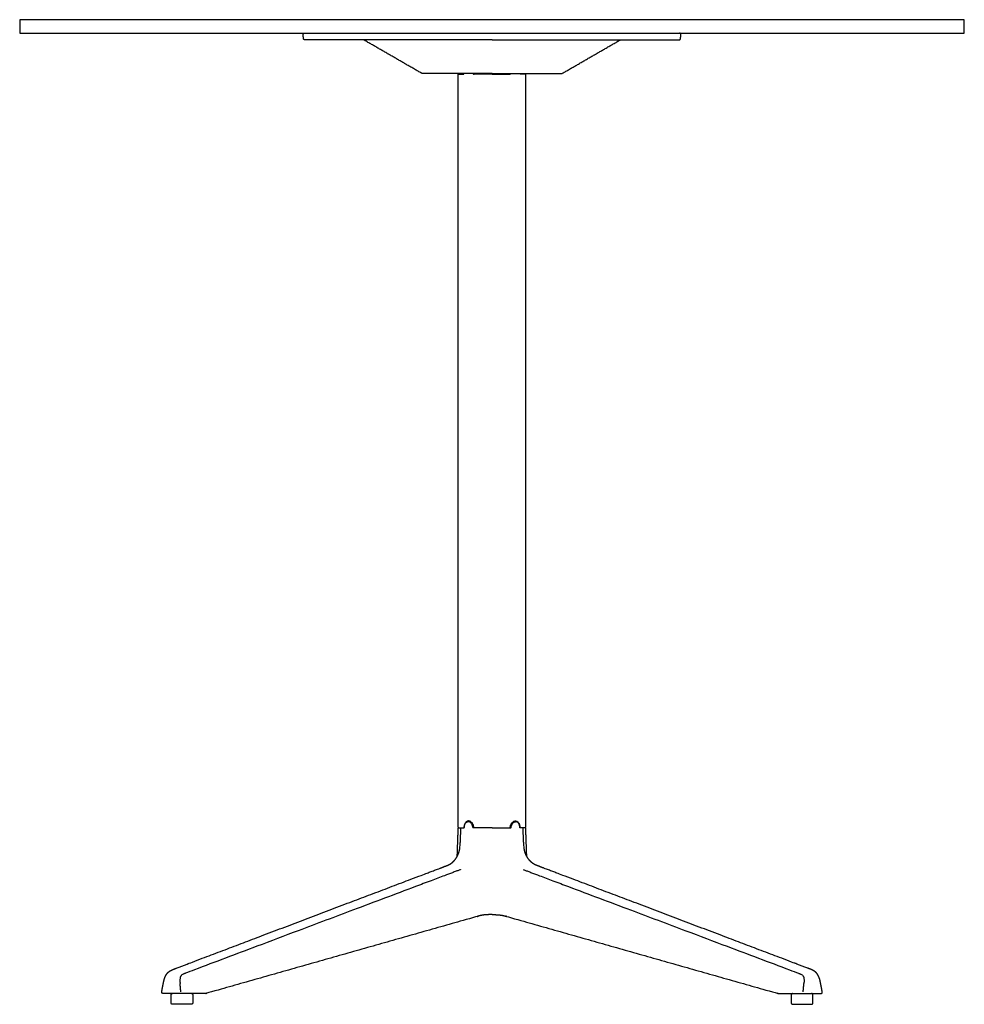
# Model space of a CAD drawing. Units: millimetres. Extents: x -350 to 1640, y -350 to 1571.
# Drawn here: x -350 to 350, y 841 to 1571 of the extents above; entities that cross this region are included whole.
import ezdxf

# ---------------------------------------------------------------- set-up
doc = ezdxf.new("R2010")
doc.units = ezdxf.units.MM
doc.header["$MEASUREMENT"] = 0
doc.layers.add('Plank_MisterX_9506-01_2D', color=7, linetype='Continuous')

msp = doc.modelspace()

# ---------------------------------------------------------------- linework, layer by layer
at = {"layer": 'Plank_MisterX_9506-01_2D'}
for p, q in [((0, 1556.45), (-138.68, 1556.45)), ((0, 1556.45), (138.68, 1556.45)), ((-24, 972.38), (-20.66, 972.38)), ((0, 972.38), (-4.95, 972.38)), ((0, 972.38), (4.95, 972.38)), ((24, 972.38), (20.66, 972.38))]:
    msp.add_line(p, q, dxfattribs=at)
for points in [[(-350, 1561.45), (350, 1561.45), (350, 1571.45), (-350, 1571.45), (-350, 1561.45)], [(-12.86, 972.38), (-13.85, 972.38)], [(12.86, 972.38), (13.85, 972.38)]]:
    msp.add_lwpolyline(points, dxfattribs=at)
for centre, start, end in [((-13.69, 972.89), 185.26188, 252.28704), ((13.69, 972.89), 287.71296, 354.73812)]:
    msp.add_arc(centre, 0.532, start, end, dxfattribs=at)
for points, weights, degree, knots in [([(-139.99, 1560.35), (-140.04, 1560.79), (-139.74, 1561.12), (-139.45, 1561.45), (-139, 1561.45)], [1, 0.913545529998, 1, 0.913545529998, 1], 2, [0, 0, 0, 0.837758, 0.837758, 1.675516, 1.675516, 1.675516]), ([(139.99, 1560.35), (140.04, 1560.79), (139.74, 1561.12), (139.45, 1561.45), (139, 1561.45)], [1, 0.913545529998, 1, 0.913545529998, 1], 2, [0, 0, 0, 0.837758, 0.837758, 1.675516, 1.675516, 1.675516]), ([(0, 907.92), (-0.17, 907.92), (-0.33, 907.92), (-0.5, 907.92), (-1.11, 907.92), (-2.13, 907.93), (-3.94, 907.88), (-5.92, 907.73), (-7.87, 907.39), (-9.5, 906.99), (-10.37, 906.75), (-10.85, 906.61), (-77.7, 887.63), (-144.54, 868.65), (-211.39, 849.67), (-211.92, 849.52), (-212.46, 849.45), (-212.98, 849.45), (-219.06, 849.45), (-225.14, 849.45), (-231.22, 849.45), (-232.47, 849.45), (-233.73, 849.45), (-234.98, 849.45), (-236.51, 849.45), (-238.04, 849.45), (-239.56, 849.45), (-240.76, 849.45), (-241.95, 849.45), (-243.14, 849.45), (-243.35, 849.45), (-243.57, 849.45), (-243.78, 849.45), (-244.09, 849.45), (-244.36, 849.58), (-244.55, 849.81), (-244.74, 850.05), (-244.82, 850.34), (-244.76, 850.64), (-244.69, 851.01), (-244.46, 852.22), (-244.18, 853.76), (-243.87, 855.42), (-243.66, 856.47), (-243.52, 857.18), (-243.48, 857.4), (-243.35, 858.06), (-243.08, 859.29), (-242.56, 860.99), (-241.95, 862.44), (-241.24, 863.69), (-240.39, 864.77), (-239.38, 865.69), (-238.19, 866.49), (-237.31, 866.92), (-236.84, 867.13), (-236.59, 867.24), (-236.34, 867.34), (-236.11, 867.43), (-235.99, 867.47), (-235.87, 867.52), (-235.75, 867.56), (-235.46, 867.67), (-233.97, 868.24), (-223.4, 872.25), (-169.09, 892.84), (-107.31, 916.28), (-51.28, 937.53), (-38.87, 942.23), (-34.72, 943.81), (-33.68, 944.2), (-33.06, 944.44), (-32.84, 944.52), (-32.57, 944.63), (-32.08, 944.87), (-31.1, 945.38), (-29.95, 946.14), (-28.66, 947.24), (-27.46, 948.56), (-26.38, 950.08), (-25.59, 951.48), (-25.04, 952.67), (-24.68, 953.57), (-24.43, 954.32), (-24.28, 954.88), (-24.22, 955.08), (-24.2, 955.21)], [1, 1, 1, 1, 1, 1, 1, 1, 1, 1, 1, 1, 0.999999998564, 0.999999998564, 1, 0.993867004327, 0.993867004327, 1, 1, 1, 1, 1, 1, 1, 1, 1, 1, 1, 1, 1, 1, 1, 1, 0.936787578125, 0.936787578125, 1, 0.936787578125, 0.936787578125, 1, 1, 1, 1, 1, 1, 1, 1, 1, 1, 1, 1, 1, 1, 1, 1, 1, 1, 0.999828181226, 0.999828181226, 1, 0.999999609079, 0.999999609079, 1, 1, 1, 1, 1, 1, 1, 1, 1, 1, 1, 1, 1, 1, 1, 1, 1, 1, 1, 1, 1, 1, 1, 1, 1, 1], 3, [-0.49823, -0.49823, -0.49823, -0.49823, 0, 0, 0, 1.842824, 3.05243, 5.429032, 7.80052, 8.973747, 10.471595, 10.471595, 10.471595, 218.932555, 218.932555, 218.932555, 220.509541, 220.509541, 220.509541, 238.748643, 238.748643, 238.748643, 242.479446, 242.479446, 242.479446, 247.059627, 247.059627, 247.059627, 250.638023, 250.638023, 250.638023, 251.26728, 251.26728, 251.26728, 252.1453, 252.1453, 252.1453, 253.02332, 253.02332, 253.02332, 254.1735, 256.699804, 257.722529, 259.235662, 259.902807, 259.902807, 259.902807, 261.929524, 263.67865, 265.229778, 266.650415, 267.984126, 269.329387, 270.738609, 272.267356, 272.267356, 272.267356, 273.014112, 273.014112, 273.014112, 273.401922, 273.401922, 273.401922, 274.317332, 278.183618, 307.314557, 448.577054, 476.410625, 487.078697, 488.401067, 489.721642, 490.410429, 490.410429, 490.410429, 491.300553, 492.095163, 493.731495, 495.425789, 497.181683, 499.066476, 501.002402, 502.002725, 503.001464, 503.91112, 504.35208, 504.745835, 504.745835, 504.745835, 504.745835]), ([(0, 907.92), (0.17, 907.92), (0.33, 907.92), (0.5, 907.92), (1.11, 907.92), (2.13, 907.93), (3.94, 907.88), (5.92, 907.73), (7.87, 907.39), (9.5, 906.99), (10.37, 906.75), (10.85, 906.61), (77.7, 887.63), (144.54, 868.65), (211.39, 849.67), (211.92, 849.52), (212.46, 849.45), (212.98, 849.45), (219.06, 849.45), (225.14, 849.45), (231.22, 849.45), (232.47, 849.45), (233.73, 849.45), (234.98, 849.45), (236.51, 849.45), (238.04, 849.45), (239.56, 849.45), (240.76, 849.45), (241.95, 849.45), (243.14, 849.45), (243.35, 849.45), (243.57, 849.45), (243.78, 849.45), (244.09, 849.45), (244.36, 849.58), (244.55, 849.81), (244.74, 850.05), (244.82, 850.34), (244.76, 850.64), (244.69, 851.01), (244.46, 852.22), (244.18, 853.76), (243.87, 855.42), (243.66, 856.47), (243.52, 857.18), (243.48, 857.4), (243.35, 858.06), (243.08, 859.29), (242.56, 860.99), (241.95, 862.44), (241.24, 863.69), (240.39, 864.77), (239.38, 865.69), (238.19, 866.49), (237.31, 866.92), (236.84, 867.13), (236.59, 867.24), (236.34, 867.34), (236.11, 867.43), (235.99, 867.47), (235.87, 867.52), (235.75, 867.56), (235.46, 867.67), (233.97, 868.24), (223.4, 872.25), (169.09, 892.84), (107.31, 916.28), (51.28, 937.53), (38.87, 942.23), (34.72, 943.81), (33.68, 944.2), (33.06, 944.44), (32.84, 944.52), (32.57, 944.63), (32.08, 944.87), (31.1, 945.38), (29.95, 946.14), (28.66, 947.24), (27.46, 948.56), (26.38, 950.08), (25.59, 951.48), (25.04, 952.67), (24.68, 953.57), (24.43, 954.32), (24.28, 954.88), (24.22, 955.08), (24.2, 955.21)], [1, 1, 1, 1, 1, 1, 1, 1, 1, 1, 1, 1, 0.999999998564, 0.999999998564, 1, 0.993867004327, 0.993867004327, 1, 1, 1, 1, 1, 1, 1, 1, 1, 1, 1, 1, 1, 1, 1, 1, 0.936787578125, 0.936787578125, 1, 0.936787578125, 0.936787578125, 1, 1, 1, 1, 1, 1, 1, 1, 1, 1, 1, 1, 1, 1, 1, 1, 1, 1, 0.999828181226, 0.999828181226, 1, 0.999999609079, 0.999999609079, 1, 1, 1, 1, 1, 1, 1, 1, 1, 1, 1, 1, 1, 1, 1, 1, 1, 1, 1, 1, 1, 1, 1, 1, 1, 1], 3, [-0.49823, -0.49823, -0.49823, -0.49823, 0, 0, 0, 1.842824, 3.05243, 5.429032, 7.80052, 8.973747, 10.471595, 10.471595, 10.471595, 218.932555, 218.932555, 218.932555, 220.509541, 220.509541, 220.509541, 238.748643, 238.748643, 238.748643, 242.479446, 242.479446, 242.479446, 247.059627, 247.059627, 247.059627, 250.638023, 250.638023, 250.638023, 251.26728, 251.26728, 251.26728, 252.1453, 252.1453, 252.1453, 253.02332, 253.02332, 253.02332, 254.1735, 256.699804, 257.722529, 259.235662, 259.902807, 259.902807, 259.902807, 261.929524, 263.67865, 265.229778, 266.650415, 267.984126, 269.329387, 270.738609, 272.267356, 272.267356, 272.267356, 273.014112, 273.014112, 273.014112, 273.401922, 273.401922, 273.401922, 274.317332, 278.183618, 307.314557, 448.577054, 476.410625, 487.078697, 488.401067, 489.721642, 490.410429, 490.410429, 490.410429, 491.300553, 492.095163, 493.731495, 495.425789, 497.181683, 499.066476, 501.002402, 502.002725, 503.001464, 503.91112, 504.35208, 504.745835, 504.745835, 504.745835, 504.745835])]:
    msp.add_rational_spline(points, weights, degree=degree, knots=knots, dxfattribs=at)
for points, degree in [([(-139.68, 1557.35), (-139.84, 1558.85), (-139.99, 1560.35)], 2), ([(-52.16, 1531.72), (-73.35, 1543.95), (-94.54, 1556.18)], 2), ([(52.16, 1531.72), (73.35, 1543.95), (94.54, 1556.18)], 2), ([(139.68, 1557.35), (139.84, 1558.85), (139.99, 1560.35)], 2), ([(-52.16, 1531.72), (-52.16, 1531.72), (-52.16, 1531.72)], 2), ([(0, 1531.45), (-17.05, 1531.45), (-34.11, 1531.45), (-51.16, 1531.45)], 3), ([(-25, 1251.92), (-25, 1391.68), (-25, 1531.45)], 2), ([(0, 1530.95), (-6.56, 1530.95), (-13.12, 1530.95)], 2), ([(0, 1531.45), (17.05, 1531.45), (34.11, 1531.45), (51.16, 1531.45)], 3), ([(0, 1530.95), (6.56, 1530.95), (13.12, 1530.95)], 2), ([(25, 1251.92), (25, 1391.68), (25, 1531.45)], 2), ([(52.16, 1531.72), (52.16, 1531.72), (52.16, 1531.72)], 2), ([(-25, 972.88), (-25, 1112.4), (-25, 1251.92)], 2), ([(25, 972.88), (25, 1112.4), (25, 1251.92)], 2), ([(-25.01, 971.98), (-24.99, 972.09), (-24.94, 972.21), (-24.81, 972.32), (-24.69, 972.37), (-24.58, 972.38)], 5), ([(-17.27, 977.38), (-17.29, 977.38), (-17.32, 977.38), (-17.35, 977.38), (-17.37, 977.38), (-17.4, 977.38)], 5), ([(-12.62, 972.38), (-12.74, 972.38), (-12.86, 972.38)], 2), ([(-12.6, 972.38), (-12.61, 972.38), (-12.62, 972.38)], 2), ([(-12.43, 972.38), (-12.51, 972.38), (-12.6, 972.38)], 2), ([(-12.27, 972.38), (-12.35, 972.38), (-12.43, 972.38)], 2), ([(-12.26, 972.38), (-12.26, 972.38), (-12.27, 972.38)], 2), ([(-12.02, 972.38), (-12.14, 972.38), (-12.26, 972.38)], 2), ([(-11.91, 972.38), (-11.97, 972.38), (-12.02, 972.38)], 2), ([(-11.79, 972.38), (-11.85, 972.38), (-11.91, 972.38)], 2), ([(-11.63, 972.38), (-11.71, 972.38), (-11.79, 972.38)], 2), ([(-11.62, 972.38), (-11.62, 972.38), (-11.63, 972.38)], 2), ([(-11.39, 972.38), (-11.5, 972.38), (-11.62, 972.38)], 2), ([(-11.38, 972.38), (-11.38, 972.38), (-11.39, 972.38)], 2), ([(-11.13, 972.38), (-11.25, 972.38), (-11.38, 972.38)], 2), ([(-11.1, 972.38), (-11.11, 972.38), (-11.13, 972.38)], 2), ([(-10.92, 972.38), (-11.01, 972.38), (-11.1, 972.38)], 2), ([(-10.86, 972.38), (-10.89, 972.38), (-10.92, 972.38)], 2), ([(-10.61, 972.38), (-10.74, 972.38), (-10.86, 972.38)], 2), ([(-10.57, 972.38), (-10.59, 972.38), (-10.61, 972.38)], 2), ([(-10.39, 972.38), (-10.48, 972.38), (-10.57, 972.38)], 2), ([(-10.36, 972.38), (-10.38, 972.38), (-10.39, 972.38)], 2), ([(-10.1, 972.38), (-10.23, 972.38), (-10.36, 972.38)], 2), ([(-10.04, 972.38), (-10.07, 972.38), (-10.1, 972.38)], 2), ([(-9.86, 972.38), (-9.95, 972.38), (-10.04, 972.38)], 2), ([(-9.84, 972.38), (-9.85, 972.38), (-9.86, 972.38)], 2), ([(-9.59, 972.38), (-9.72, 972.38), (-9.84, 972.38)], 2), ([(-9.49, 972.38), (-9.54, 972.38), (-9.59, 972.38)], 2), ([(-9.31, 972.38), (-9.4, 972.38), (-9.49, 972.38)], 2), ([(-9.13, 972.38), (-9.22, 972.38), (-9.31, 972.38)], 2), ([(-9.31, 972.38), (-9.31, 972.38), (-9.31, 972.38)], 2), ([(-9.04, 972.38), (-9.08, 972.38), (-9.13, 972.38)], 2), ([(-8.85, 972.38), (-8.94, 972.38), (-9.04, 972.38)], 2), ([(-8.76, 972.38), (-8.8, 972.38), (-8.85, 972.38)], 2), ([(-8.75, 972.38), (-8.75, 972.38), (-8.76, 972.38)], 2), ([(-6.57, 972.38), (-6.62, 972.38), (-6.67, 972.38)], 2), ([(-6.49, 972.38), (-6.53, 972.38), (-6.57, 972.38)], 2), ([(-6.38, 972.38), (-6.43, 972.38), (-6.49, 972.38)], 2), ([(-6.19, 972.38), (-6.28, 972.38), (-6.38, 972.38)], 2), ([(-6.1, 972.38), (-6.14, 972.38), (-6.19, 972.38)], 2), ([(-5.91, 972.38), (-6, 972.38), (-6.1, 972.38)], 2), ([(-5.9, 972.38), (-5.9, 972.38), (-5.91, 972.38)], 2), ([(-5.71, 972.38), (-5.8, 972.38), (-5.9, 972.38)], 2), ([(-5.61, 972.38), (-5.66, 972.38), (-5.71, 972.38)], 2), ([(-5.41, 972.38), (-5.51, 972.38), (-5.61, 972.38)], 2), ([(-5.32, 972.38), (-5.37, 972.38), (-5.41, 972.38)], 2), ([(-5.13, 972.38), (-5.23, 972.38), (-5.32, 972.38)], 2), ([(-5.02, 972.38), (-5.07, 972.38), (-5.13, 972.38)], 2), ([(-4.95, 972.38), (-4.99, 972.38), (-5.02, 972.38)], 2), ([(4.95, 972.38), (4.99, 972.38), (5.02, 972.38)], 2), ([(5.02, 972.38), (5.07, 972.38), (5.13, 972.38)], 2), ([(5.13, 972.38), (5.23, 972.38), (5.32, 972.38)], 2), ([(5.32, 972.38), (5.37, 972.38), (5.41, 972.38)], 2), ([(5.41, 972.38), (5.51, 972.38), (5.61, 972.38)], 2), ([(5.61, 972.38), (5.66, 972.38), (5.71, 972.38)], 2), ([(5.71, 972.38), (5.8, 972.38), (5.9, 972.38)], 2), ([(5.9, 972.38), (5.9, 972.38), (5.91, 972.38)], 2), ([(5.91, 972.38), (6, 972.38), (6.1, 972.38)], 2), ([(6.1, 972.38), (6.14, 972.38), (6.19, 972.38)], 2), ([(6.19, 972.38), (6.28, 972.38), (6.38, 972.38)], 2), ([(6.38, 972.38), (6.43, 972.38), (6.49, 972.38)], 2), ([(6.49, 972.38), (6.53, 972.38), (6.57, 972.38)], 2), ([(6.57, 972.38), (6.62, 972.38), (6.67, 972.38)], 2), ([(8.75, 972.38), (8.75, 972.38), (8.76, 972.38)], 2), ([(8.76, 972.38), (8.8, 972.38), (8.85, 972.38)], 2), ([(8.85, 972.38), (8.94, 972.38), (9.04, 972.38)], 2), ([(9.04, 972.38), (9.08, 972.38), (9.13, 972.38)], 2), ([(9.13, 972.38), (9.22, 972.38), (9.31, 972.38)], 2), ([(9.31, 972.38), (9.31, 972.38), (9.31, 972.38)], 2), ([(9.31, 972.38), (9.4, 972.38), (9.49, 972.38)], 2), ([(9.49, 972.38), (9.54, 972.38), (9.59, 972.38)], 2), ([(9.59, 972.38), (9.72, 972.38), (9.84, 972.38)], 2), ([(9.84, 972.38), (9.85, 972.38), (9.86, 972.38)], 2), ([(9.86, 972.38), (9.95, 972.38), (10.04, 972.38)], 2), ([(10.04, 972.38), (10.07, 972.38), (10.1, 972.38)], 2), ([(10.1, 972.38), (10.23, 972.38), (10.36, 972.38)], 2), ([(10.36, 972.38), (10.38, 972.38), (10.39, 972.38)], 2), ([(10.39, 972.38), (10.48, 972.38), (10.57, 972.38)], 2), ([(10.57, 972.38), (10.59, 972.38), (10.61, 972.38)], 2), ([(10.61, 972.38), (10.74, 972.38), (10.86, 972.38)], 2), ([(10.86, 972.38), (10.89, 972.38), (10.92, 972.38)], 2), ([(10.92, 972.38), (11.01, 972.38), (11.1, 972.38)], 2), ([(11.1, 972.38), (11.11, 972.38), (11.13, 972.38)], 2), ([(11.13, 972.38), (11.25, 972.38), (11.38, 972.38)], 2), ([(11.38, 972.38), (11.38, 972.38), (11.39, 972.38)], 2), ([(11.39, 972.38), (11.5, 972.38), (11.62, 972.38)], 2), ([(11.62, 972.38), (11.62, 972.38), (11.63, 972.38)], 2), ([(11.63, 972.38), (11.71, 972.38), (11.79, 972.38)], 2), ([(11.79, 972.38), (11.85, 972.38), (11.91, 972.38)], 2), ([(11.91, 972.38), (11.97, 972.38), (12.02, 972.38)], 2), ([(12.02, 972.38), (12.14, 972.38), (12.26, 972.38)], 2), ([(12.26, 972.38), (12.26, 972.38), (12.27, 972.38)], 2), ([(12.27, 972.38), (12.35, 972.38), (12.43, 972.38)], 2), ([(12.43, 972.38), (12.51, 972.38), (12.6, 972.38)], 2), ([(12.6, 972.38), (12.61, 972.38), (12.62, 972.38)], 2), ([(12.62, 972.38), (12.74, 972.38), (12.86, 972.38)], 2), ([(17.27, 977.38), (17.29, 977.38), (17.32, 977.38), (17.35, 977.38), (17.37, 977.38), (17.4, 977.38)], 5), ([(25.01, 971.98), (24.99, 972.09), (24.94, 972.21), (24.81, 972.32), (24.69, 972.37), (24.58, 972.38)], 5), ([(-237.78, 842.45), (-237.78, 845.45), (-237.78, 848.45)], 2), ([(-221.78, 848.45), (-221.78, 845.45), (-221.78, 842.45)], 2), ([(221.78, 848.45), (221.78, 845.45), (221.78, 842.45)], 2), ([(237.78, 842.45), (237.78, 845.45), (237.78, 848.45)], 2), ([(-234.73, 841.45), (-235.76, 841.45), (-236.78, 841.45)], 2), ([(234.73, 841.45), (235.76, 841.45), (236.78, 841.45)], 2)]:
    msp.add_open_spline(points, degree=degree, dxfattribs=at)
for points, weights in [([(-138.68, 1556.45), (-139.59, 1556.45), (-139.68, 1557.35)], [1, 0.74316332998, 1]), ([(-94.54, 1556.18), (-94.97, 1556.43), (-95.47, 1556.45)], [1, 0.970121155676, 1]), ([(94.54, 1556.18), (94.97, 1556.43), (95.47, 1556.45)], [1, 0.970121155676, 1]), ([(138.68, 1556.45), (139.59, 1556.45), (139.68, 1557.35)], [1, 0.74316332998, 1]), ([(-51.16, 1531.45), (-51.7, 1531.45), (-52.16, 1531.72)], [1, 0.965985636293, 1]), ([(-25, 1530.95), (-25, 1531.45), (-24.5, 1531.45)], [1, 0.707247107561, 1]), ([(-20.91, 1531.44), (-20.9, 1531.45), (-20.89, 1531.45)], [1, 0.99545558665, 1]), ([(20.91, 1531.44), (20.9, 1531.45), (20.89, 1531.45)], [1, 0.99545558665, 1]), ([(25, 1530.95), (25, 1531.45), (24.5, 1531.45)], [1, 0.707247107561, 1]), ([(51.16, 1531.45), (51.7, 1531.45), (52.16, 1531.72)], [1, 0.965985636293, 1]), ([(-25.74, 951.25), (-25.38, 961.56), (-25.02, 971.88)], [1, 0.999999998491, 1]), ([(-25.02, 971.88), (-25.02, 971.93), (-25.01, 971.98)], [1, 0.99801217504, 1]), ([(-24.53, 972.38), (-25, 972.4), (-25, 972.88)], [1, 0.724782848621, 1]), ([(-20.66, 972.38), (-20.58, 972.6), (-20.56, 972.84)], [1, 0.99013878838, 1]), ([(-6.67, 972.38), (-7.71, 972.38), (-8.75, 972.38)], [1, 0.999999988183, 1]), ([(6.67, 972.38), (7.71, 972.38), (8.75, 972.38)], [1, 0.999999988183, 1]), ([(20.66, 972.38), (20.58, 972.6), (20.56, 972.84)], [1, 0.99013878838, 1]), ([(24.53, 972.38), (25, 972.4), (25, 972.88)], [1, 0.724782848621, 1]), ([(25.02, 971.88), (25.02, 971.93), (25.01, 971.98)], [1, 0.99801217504, 1]), ([(25.74, 951.25), (25.38, 961.56), (25.02, 971.88)], [1, 0.999999998491, 1]), ([(-23.43, 941.3), (-23.43, 941.29), (-23.43, 941.27)], [1, 0.999999999802, 1]), ([(23.43, 941.3), (23.43, 941.29), (23.43, 941.27)], [1, 0.999999999802, 1]), ([(-230.59, 850.65), (-230.88, 853.76), (-231.14, 856.87)], [1, 0.999990245806, 1]), ([(230.59, 850.65), (230.88, 853.76), (231.14, 856.87)], [1, 0.999990245806, 1]), ([(-237.78, 848.45), (-237.78, 849.42), (-236.81, 849.45)], [0.999999999998, 0.717884669563, 1]), ([(-222.76, 849.45), (-221.78, 849.43), (-221.78, 848.45)], [1, 0.713999800231, 1]), ([(222.76, 849.45), (221.78, 849.43), (221.78, 848.45)], [1, 0.713999800231, 1]), ([(237.78, 848.45), (237.78, 849.42), (236.81, 849.45)], [0.999999999998, 0.717884669563, 1]), ([(-236.78, 841.45), (-237.78, 841.45), (-237.78, 842.45)], [1, 0.707107247265, 0.999999999951]), ([(-221.78, 842.45), (-221.78, 841.45), (-222.78, 841.45)], [1, 0.707110224555, 1]), ([(221.78, 842.45), (221.78, 841.45), (222.78, 841.45)], [1, 0.707110224555, 1]), ([(236.78, 841.45), (237.78, 841.45), (237.78, 842.45)], [1, 0.707107247265, 0.999999999951])]:
    msp.add_rational_spline(points, weights, degree=2, dxfattribs=at)
for points, knots in [([(-25, 1530.95), (-25, 1530.95), (-24.74, 1530.95), (-23.52, 1530.95), (-22.12, 1530.95), (-21.28, 1530.95)], [13.650135, 13.650135, 13.650135, 13.650135, 17.898911, 22.502865, 27.183998, 27.183998, 27.183998, 27.183998]), ([(-21.28, 1530.95), (-21.19, 1530.95), (-21.02, 1531.02), (-20.83, 1531.23), (-20.75, 1531.39), (-20.73, 1531.45)], [-0.116331, -0.116331, -0.116331, -0.116331, 0.4021, 0.830384, 1.04124, 1.04124, 1.04124, 1.04124]), ([(-13.97, 1531.45), (-13.94, 1531.4), (-13.82, 1531.24), (-13.54, 1531.02), (-13.27, 1530.95), (-13.12, 1530.95)], [0.611594, 0.611594, 0.611594, 0.611594, 0.819441, 1.246257, 1.769167, 1.769167, 1.769167, 1.769167]), ([(13.97, 1531.45), (13.94, 1531.4), (13.82, 1531.24), (13.54, 1531.02), (13.27, 1530.95), (13.12, 1530.95)], [0.611594, 0.611594, 0.611594, 0.611594, 0.819441, 1.246257, 1.769167, 1.769167, 1.769167, 1.769167]), ([(21.28, 1530.95), (21.19, 1530.95), (21.02, 1531.02), (20.83, 1531.23), (20.75, 1531.39), (20.73, 1531.45)], [-0.116331, -0.116331, -0.116331, -0.116331, 0.4021, 0.830384, 1.04124, 1.04124, 1.04124, 1.04124]), ([(25, 1530.95), (25, 1530.95), (24.74, 1530.95), (23.52, 1530.95), (22.12, 1530.95), (21.28, 1530.95)], [13.650135, 13.650135, 13.650135, 13.650135, 17.898911, 22.502865, 27.183998, 27.183998, 27.183998, 27.183998]), ([(-24.58, 972.38), (-24.57, 972.38), (-24.55, 972.38), (-24.36, 972.38), (-24.17, 972.38), (-24, 972.38)], [0, 0, 0, 0, 0.0305341, 0.0667474, 0.5875738, 0.5875738, 0.5875738, 0.5875738]), ([(-24.2, 955.21), (-24.02, 956.23), (-23.71, 958.49), (-23.41, 962.27), (-23.26, 965.86), (-23.18, 969.15), (-23.16, 970.93), (-23.15, 971.88)], [-16.717963, -16.717963, -16.717963, -16.717963, -13.621774, -9.866329, -5.340065, -2.846057, 0, 0, 0, 0]), ([(-20.81, 972.44), (-20.82, 972.43), (-20.83, 972.42), (-20.84, 972.4), (-20.85, 972.39), (-20.86, 972.38), (-20.86, 972.38)], [-0.0906505, -0.0906505, -0.0906505, -0.0906505, -0.06395558, -0.03875862, -0.01604524, -0.01514702, -0.01514702, -0.01514702, -0.01514702]), ([(-20.69, 972.88), (-20.7, 972.8), (-20.72, 972.68), (-20.76, 972.55), (-20.79, 972.48), (-20.81, 972.45), (-20.81, 972.44)], [-0.4627214, -0.4627214, -0.4627214, -0.4627214, -0.2145926, -0.0971931, -0.0466187, 0, 0, 0, 0]), ([(-17.4, 977.38), (-17.62, 977.37), (-18.05, 977.31), (-18.66, 977.06), (-19.21, 976.65), (-19.69, 976.11), (-20.09, 975.44), (-20.39, 974.66), (-20.6, 973.8), (-20.67, 973.19), (-20.69, 972.88)], [-6.124797, -6.124797, -6.124797, -6.124797, -5.470673, -4.815106, -4.151135, -3.433847, -2.662782, -1.819114, -0.933419, 0, 0, 0, 0]), ([(-20.56, 972.84), (-20.55, 973.12), (-20.48, 973.68), (-20.29, 974.47), (-20.02, 975.17), (-19.67, 975.77), (-19.25, 976.26), (-18.75, 976.63), (-18.22, 976.84), (-17.85, 976.88), (-17.68, 976.88)], [0, 0, 0, 0, 0.857379, 1.682257, 2.423669, 3.11515, 3.757523, 4.360402, 4.941266, 5.463216, 5.463216, 5.463216, 5.463216]), ([(-14.22, 972.84), (-14.22, 972.9), (-14.24, 973.03), (-14.27, 973.29), (-14.36, 973.73), (-14.56, 974.35), (-14.9, 975.05), (-15.34, 975.67), (-15.85, 976.18), (-16.43, 976.57), (-17.05, 976.82), (-17.48, 976.88), (-17.68, 976.88)], [0, 0, 0, 0, 0.196318, 0.392214, 0.782252, 1.551843, 2.339881, 3.097452, 3.817593, 4.496176, 5.19438, 5.793133, 5.793133, 5.793133, 5.793133]), ([(-13.53, 973), (-13.56, 973.29), (-13.66, 973.85), (-13.93, 974.65), (-14.31, 975.38), (-14.79, 976.04), (-15.34, 976.59), (-15.96, 977.02), (-16.6, 977.3), (-17.05, 977.37), (-17.27, 977.38)], [0, 0, 0, 0, 0.8552, 1.697628, 2.530971, 3.331573, 4.122547, 4.87095, 5.573231, 6.223989, 6.223989, 6.223989, 6.223989]), ([(-12.86, 972.38), (-12.9, 972.38), (-12.99, 972.39), (-13.15, 972.44), (-13.32, 972.55), (-13.47, 972.76), (-13.52, 972.92), (-13.53, 973)], [0, 0, 0, 0, 0.1208735, 0.2436047, 0.4895495, 0.7384617, 0.9899386, 0.9899386, 0.9899386, 0.9899386]), ([(12.86, 972.38), (12.9, 972.38), (12.99, 972.39), (13.15, 972.44), (13.32, 972.55), (13.47, 972.76), (13.52, 972.92), (13.53, 973)], [0, 0, 0, 0, 0.1208735, 0.2436047, 0.4895495, 0.7384617, 0.9899386, 0.9899386, 0.9899386, 0.9899386]), ([(13.53, 973), (13.56, 973.29), (13.66, 973.85), (13.93, 974.65), (14.31, 975.38), (14.79, 976.04), (15.34, 976.59), (15.96, 977.02), (16.6, 977.3), (17.05, 977.37), (17.27, 977.38)], [0, 0, 0, 0, 0.8552, 1.697628, 2.530971, 3.331573, 4.122547, 4.87095, 5.573231, 6.223989, 6.223989, 6.223989, 6.223989]), ([(14.22, 972.84), (14.22, 972.9), (14.24, 973.03), (14.27, 973.29), (14.36, 973.73), (14.56, 974.35), (14.9, 975.05), (15.34, 975.67), (15.85, 976.18), (16.43, 976.57), (17.05, 976.82), (17.48, 976.88), (17.68, 976.88)], [0, 0, 0, 0, 0.196318, 0.392214, 0.782252, 1.551843, 2.339881, 3.097452, 3.817593, 4.496176, 5.19438, 5.793133, 5.793133, 5.793133, 5.793133]), ([(17.4, 977.38), (17.62, 977.37), (18.05, 977.31), (18.66, 977.06), (19.21, 976.65), (19.69, 976.11), (20.09, 975.44), (20.39, 974.66), (20.6, 973.8), (20.67, 973.19), (20.69, 972.88)], [-6.124797, -6.124797, -6.124797, -6.124797, -5.470673, -4.815106, -4.151135, -3.433847, -2.662782, -1.819114, -0.933419, 0, 0, 0, 0]), ([(20.56, 972.84), (20.55, 973.12), (20.48, 973.68), (20.29, 974.47), (20.02, 975.17), (19.67, 975.77), (19.25, 976.26), (18.75, 976.63), (18.22, 976.84), (17.85, 976.88), (17.68, 976.88)], [0, 0, 0, 0, 0.857379, 1.682257, 2.423669, 3.11515, 3.757523, 4.360402, 4.941266, 5.463216, 5.463216, 5.463216, 5.463216]), ([(20.69, 972.88), (20.7, 972.8), (20.72, 972.68), (20.76, 972.55), (20.79, 972.48), (20.81, 972.45), (20.81, 972.44)], [-0.4627214, -0.4627214, -0.4627214, -0.4627214, -0.2145926, -0.0971931, -0.0466187, 0, 0, 0, 0]), ([(20.81, 972.44), (20.82, 972.43), (20.83, 972.42), (20.84, 972.4), (20.85, 972.39), (20.86, 972.38), (20.86, 972.38)], [-0.0906505, -0.0906505, -0.0906505, -0.0906505, -0.06395558, -0.03875862, -0.01604524, -0.01514702, -0.01514702, -0.01514702, -0.01514702]), ([(24.2, 955.21), (24.02, 956.23), (23.71, 958.49), (23.41, 962.27), (23.26, 965.86), (23.18, 969.15), (23.16, 970.93), (23.15, 971.88)], [-16.717963, -16.717963, -16.717963, -16.717963, -13.621774, -9.866329, -5.340065, -2.846057, 0, 0, 0, 0]), ([(24.58, 972.38), (24.57, 972.38), (24.55, 972.38), (24.36, 972.38), (24.17, 972.38), (24, 972.38)], [0, 0, 0, 0, 0.0305341, 0.0667474, 0.5875738, 0.5875738, 0.5875738, 0.5875738]), ([(-23.43, 941.27), (-23.73, 941.16), (-24.4, 940.9), (-25.46, 940.5), (-27.13, 939.87), (-30.4, 938.64), (-36.58, 936.31), (-45.69, 932.88), (-68.17, 924.41), (-100.98, 912.06), (-140.17, 897.3), (-179.46, 882.49), (-207.35, 871.97), (-225.19, 865.25), (-227.64, 864.33), (-227.86, 864.24), (-227.92, 864.22)], [0, 0, 0, 0, 0.982071, 2.134474, 3.415489, 6.318495, 12.637266, 23.224834, 35.52023, 84.694511, 128.396725, 161.167818, 210.671875, 217.799512, 218.354585, 218.525235, 218.525235, 218.525235, 218.525235]), ([(23.43, 941.27), (23.73, 941.16), (24.4, 940.9), (25.46, 940.5), (27.13, 939.87), (30.4, 938.64), (36.58, 936.31), (45.69, 932.88), (68.17, 924.41), (100.98, 912.06), (140.17, 897.3), (179.46, 882.49), (207.35, 871.97), (225.19, 865.25), (227.64, 864.33), (227.86, 864.24), (227.92, 864.22)], [0, 0, 0, 0, 0.982071, 2.134474, 3.415489, 6.318495, 12.637266, 23.224834, 35.52023, 84.694511, 128.396725, 161.167818, 210.671875, 217.799512, 218.354585, 218.525235, 218.525235, 218.525235, 218.525235]), ([(-227.92, 864.22), (-228.1, 864.15), (-228.45, 864.01), (-229.09, 863.7), (-229.76, 863.28), (-230.3, 862.77), (-230.63, 862.31), (-230.89, 861.79), (-231.06, 861.2), (-231.18, 860.52), (-231.25, 859.7), (-231.26, 858.77), (-231.22, 857.91), (-231.18, 857.34), (-231.16, 857.04), (-231.14, 856.87)], [0, 0, 0, 0, 0.594337, 1.143268, 2.109786, 2.960316, 3.379242, 3.787506, 4.708175, 5.218124, 5.829762, 7.203014, 7.993349, 8.406224, 8.915582, 8.915582, 8.915582, 8.915582]), ([(227.92, 864.22), (228.1, 864.15), (228.45, 864.01), (229.09, 863.7), (229.76, 863.28), (230.3, 862.77), (230.63, 862.31), (230.89, 861.79), (231.06, 861.2), (231.18, 860.52), (231.25, 859.7), (231.26, 858.77), (231.22, 857.91), (231.18, 857.34), (231.16, 857.04), (231.14, 856.87)], [0, 0, 0, 0, 0.594337, 1.143268, 2.109786, 2.960316, 3.379242, 3.787506, 4.708175, 5.218124, 5.829762, 7.203014, 7.993349, 8.406224, 8.915582, 8.915582, 8.915582, 8.915582]), ([(-222.78, 841.45), (-222.78, 841.45), (-226.77, 841.45), (-230.75, 841.45), (-234.73, 841.45)], [0, 0, 0, 0, 0.000946, 11.950258, 11.950258, 11.950258, 11.950258]), ([(222.78, 841.45), (222.78, 841.45), (226.77, 841.45), (230.75, 841.45), (234.73, 841.45)], [0, 0, 0, 0, 0.000946, 11.950258, 11.950258, 11.950258, 11.950258])]:
    msp.add_open_spline(points, degree=3, knots=knots, dxfattribs=at)

doc.saveas('drawing.dxf')
